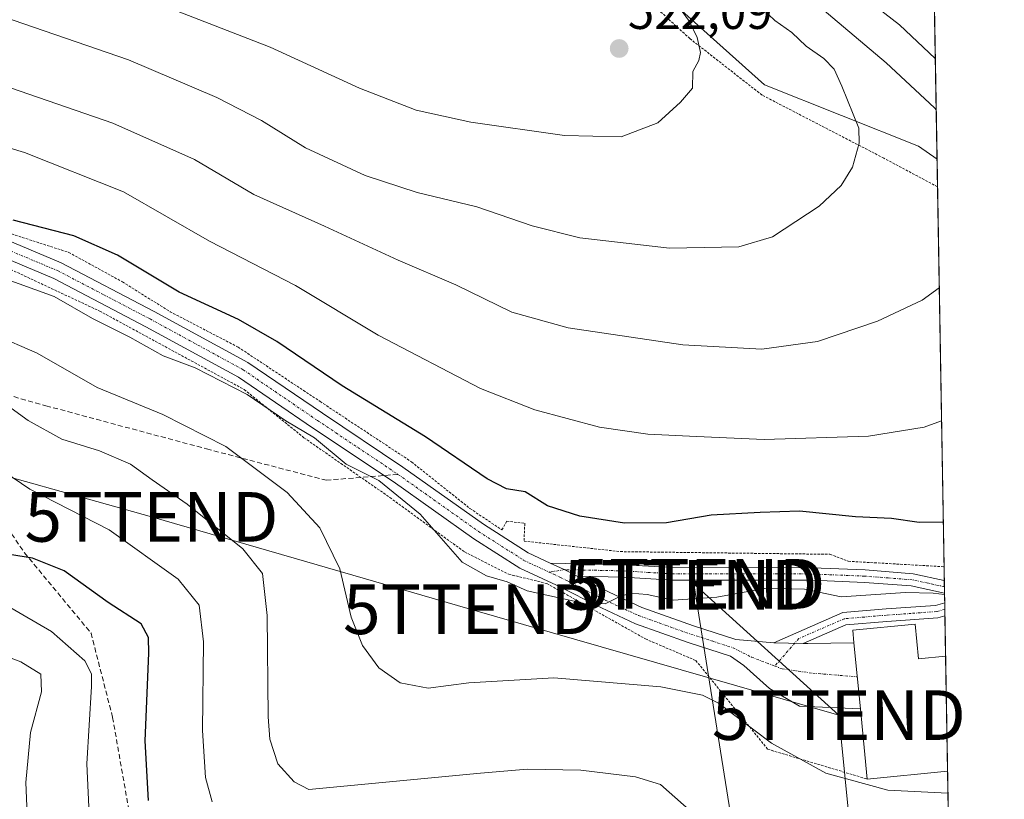
# Model space of a CAD drawing. Units: metres. Extents: x 613464 to 616905, y 4777959 to 4780330.
# Drawn here: x 616692 to 616891, y 4778676 to 4778833 of the extents above; entities that cross this region are included whole.
import ezdxf
from ezdxf.enums import TextEntityAlignment as Align

# ---------------------------------------------------------------- set-up
doc = ezdxf.new("R2010")
doc.units = ezdxf.units.M
doc.header["$MEASUREMENT"] = 0
for name, pattern in [('TRAZO_Y_PUNTO', [1, 0.5, -0.25, 0, -0.25]), ('TRAZOS', [0.75, 0.5, -0.25]), ('TRAZOSX2', [1.5, 1, -0.5])]:
    doc.linetypes.add(name, pattern=pattern)
doc.layers.get('0').update_dxf_attribs({"lineweight": 5})
for name, color, linetype, lineweight in [('Alambrada', 19, 'TRAZOS', 0), ('Camino', 19, 'Continuous', 0), ('Camino Cxs', 19, 'Continuous', 0), ('Camino eje', 39, 'TRAZO_Y_PUNTO', 13), ('Carátula', 7, 'Continuous', 5), ('Comarca CxS', 133, 'Continuous', 0), ('Comunidad Autónoma CxS', 142, 'Continuous', 0), ('Curva de nivel maestra', 36, 'Continuous', 30), ('Curva de nivel normal', 36, 'Continuous', 0), ('Edificación', 1, 'Continuous', 13), ('Edificación Cxs', 1, 'Continuous', 13), ('Municipio CxS', 142, 'Continuous', 0), ('Pastizal CxS', 92, 'Continuous', 0), ('Pista no pavimentada', 254, 'Continuous', 13), ('Pista no pavimentada Cxs', 254, 'Continuous', 0), ('Pista pavimentada eje', 135, 'TRAZO_Y_PUNTO', 0), ('Prado', 92, 'Continuous', 0), ('Prado CxS', 92, 'Continuous', 0), ('Provincia CxS', 1, 'Continuous', 0), ('Punto de cota en terreno', 7, 'Continuous', 0), ('Rótulo de punto de cota en terreno', 19, 'Continuous', 0), ('Senda', 19, 'TRAZOSX2', 0), ('Tendido', 6, 'Continuous', 0), ('Torre de tendido puntual', 7, 'Continuous', 0)]:
    doc.layers.add(name, color=color, linetype=linetype, lineweight=lineweight)
doc.styles.add('Arial', font='arial.ttf', dxfattribs={"height": 0.2})

# ---------------------------------------------------------------- blocks, each defined once
blk = doc.blocks.new('*U150')
at = {"layer": 'Pastizal CxS', "color": 92, "linetype": 'Continuous', "lineweight": 0}
blk.add_polyline3d([(616873.7, 4779001.81, 473.3), (616877.08, 4778805.32, 512.12), (616873.31, 4778807.92, 512.82), (616842.31, 4778820.32, 518.28), (616811.53, 4778847.92, 519.53)], dxfattribs=at)
blk = doc.blocks.new('*U175')
at = {"layer": 'Curva de nivel normal', "color": 36, "linetype": 'Continuous', "lineweight": 0}
blk.add_polyline3d([(616828.87, 4778672.61, 485), (616821.36, 4778679.27, 485), (616816.29, 4778680.86, 485), (616805.26, 4778682.17, 485), (616794.44, 4778682.36, 485), (616785.02, 4778681.59, 485), (616750.43, 4778678.29, 485), (616747.47, 4778679.86, 485), (616744.18, 4778683.44, 485), (616742.6, 4778688.4, 485), (616742.23, 4778692.96, 485), (616742.01, 4778713.32, 485), (616741.09, 4778721.83, 485), (616737.14, 4778726.76, 485), (616725.92, 4778735.78, 485), (616718.87, 4778740.67, 485), (616714.51, 4778743.85, 485), (616708.21, 4778746.52, 485), (616700.65, 4778748.9, 485), (616693.88, 4778752.63, 485), (616688.16, 4778756.71, 485)], dxfattribs=at)
blk = doc.blocks.new('*U202')
at = {"layer": 'Curva de nivel normal', "color": 36, "linetype": 'Continuous', "lineweight": 0}
blk.add_polyline3d([(616706.41, 4778667.52, 470), (616705.7, 4778683.43, 470), (616706.61, 4778699.05, 470), (616706.64, 4778701.56, 470), (616705.27, 4778704.21, 470), (616698.54, 4778710.1, 470), (616686.11, 4778717.32, 470)], dxfattribs=at)
blk = doc.blocks.new('*U205')
at = {"layer": 'Curva de nivel normal', "color": 36, "linetype": 'Continuous', "lineweight": 0}
blk.add_polyline3d([(616878.59, 4778717.58, 495), (616876.31, 4778717.87, 495), (616870.72, 4778717.96, 495), (616857.73, 4778717.14, 495), (616850.34, 4778718.64, 495), (616842.63, 4778718.83, 495), (616832.69, 4778717.03, 495), (616823.91, 4778716.47, 495), (616818.64, 4778717.58, 495), (616815.28, 4778717.82, 495), (616812.99, 4778717.09, 495), (616810.2, 4778715.69, 495), (616805.76, 4778715.85, 495), (616794.43, 4778718.32, 495), (616790.43, 4778720.14, 495), (616786.22, 4778721.36, 495), (616781.35, 4778724.12, 495), (616772.91, 4778733.8, 495), (616764.56, 4778740.54, 495), (616757.95, 4778743.84, 495), (616751.56, 4778749.18, 495), (616745.77, 4778752.57, 495), (616738.02, 4778757.87, 495), (616727.55, 4778763.28, 495), (616721.08, 4778765.69, 495), (616714.38, 4778769.46, 495), (616706.83, 4778773.17, 495), (616699.11, 4778777.62, 495), (616688.11, 4778781.59, 495)], dxfattribs=at)
blk = doc.blocks.new('*U209')
at = {"layer": 'Curva de nivel normal', "color": 36, "linetype": 'Continuous', "lineweight": 0}
for points in [[(616876.73, 4778825.6, 505), (616869.52, 4778832.4, 505), (616859.14, 4778840.47, 505)], [(616658.15, 4778817.19, 505), (616693.11, 4778806.66, 505), (616713.1, 4778798.75, 505), (616730.43, 4778788.77, 505), (616747.76, 4778779.83, 505), (616764.42, 4778769.86, 505), (616785.04, 4778759.12, 505), (616795.98, 4778754.77, 505), (616809.06, 4778751.28, 505), (616818.75, 4778749.86, 505), (616828.62, 4778749.43, 505), (616842.21, 4778748.82, 505), (616863.24, 4778749.47, 505), (616874.47, 4778751.3, 505), (616877.98, 4778752.59, 505)]]:
    blk.add_polyline3d(points, dxfattribs=at)
blk = doc.blocks.new('*U217')
at = {"layer": 'Curva de nivel normal', "color": 36, "linetype": 'Continuous', "lineweight": 0}
for points in [[(616877.52, 4778779.39, 510), (616874.08, 4778776.87, 510), (616865.06, 4778772.64, 510), (616853, 4778768.56, 510), (616841.75, 4778767.02, 510), (616825.83, 4778767.92, 510), (616802.72, 4778771.32, 510), (616791.36, 4778774.5, 510), (616780.04, 4778779.98, 510), (616768.42, 4778784.97, 510), (616753.59, 4778791.8, 510), (616739.33, 4778798.21, 510), (616727.38, 4778805.26, 510), (616710.95, 4778812.56, 510), (616669.38, 4778826.88, 510)], [(616835.86, 4778850.94, 510), (616866.84, 4778824.73, 510), (616876.56, 4778815.63, 510), (616876.91, 4778815.26, 510)]]:
    blk.add_polyline3d(points, dxfattribs=at)
blk = doc.blocks.new('*U222')
at = {"layer": 'Curva de nivel normal', "color": 36, "linetype": 'Continuous', "lineweight": 0}
blk.add_polyline3d([(616694.34, 4778657.44, 465), (616693.4, 4778679.69, 465), (616694.32, 4778689.75, 465), (616696.52, 4778697.94, 465), (616696.4, 4778701.52, 465), (616692.37, 4778703.98, 465), (616680.55, 4778708.54, 465)], dxfattribs=at)
blk = doc.blocks.new('*U227')
at = {"layer": 'Curva de nivel normal', "color": 36, "linetype": 'Continuous', "lineweight": 0}
blk.add_polyline3d([(616686.91, 4778769.95, 490), (616695.67, 4778766.21, 490), (616707.77, 4778759.31, 490), (616720.98, 4778753.86, 490), (616733.7, 4778747.4, 490), (616746.06, 4778738.14, 490), (616752.68, 4778730.99, 490), (616756.69, 4778722.74, 490), (616759, 4778713.01, 490), (616761.25, 4778707.28, 490), (616764.55, 4778702.82, 490), (616768.85, 4778699.76, 490), (616774.52, 4778698.7, 490), (616782.72, 4778699.8, 490), (616799.84, 4778700.77, 490), (616821.42, 4778698.95, 490), (616829.81, 4778697.28, 490), (616833, 4778695.71, 490), (616843.74, 4778687.62, 490), (616854.65, 4778681.56, 490), (616867.17, 4778678.15, 490), (616879.28, 4778677.54, 490)], dxfattribs=at)
blk = doc.blocks.new('*U241')
at = {"layer": 'Curva de nivel normal', "color": 36, "linetype": 'Continuous', "lineweight": 0}
blk.add_polyline3d([(616730.95, 4778675.8, 480), (616729.59, 4778680.68, 480), (616728.98, 4778690.16, 480), (616729.2, 4778708.01, 480), (616728.36, 4778715.41, 480), (616724.12, 4778720.65, 480), (616710.17, 4778730.58, 480), (616694.19, 4778738.8, 480), (616685.31, 4778744.8, 480)], dxfattribs=at)
blk = doc.blocks.new('*U263')
at = {"layer": 'Curva de nivel maestra', "color": 36, "linetype": 'Continuous', "lineweight": 30}
blk.add_polyline3d([(616718.1, 4778676.1, 475), (616717.46, 4778688.08, 475), (616718.2, 4778705.76, 475), (616718.14, 4778708.94, 475), (616716.63, 4778711.65, 475), (616709.98, 4778715.98, 475), (616701.14, 4778722.34, 475), (616694.76, 4778724.92, 475), (616690.11, 4778725.64, 475)], dxfattribs=at)
blk = doc.blocks.new('*U266')
at = {"layer": 'Curva de nivel maestra', "color": 36, "linetype": 'Continuous', "lineweight": 30}
blk.add_polyline3d([(616878.34, 4778732.14, 500), (616873.5, 4778732.06, 500), (616867.92, 4778732.9, 500), (616860.66, 4778733.22, 500), (616849.34, 4778734.35, 500), (616841.45, 4778734.12, 500), (616831.54, 4778733.59, 500), (616822.53, 4778732.01, 500), (616814.09, 4778731.98, 500), (616805.06, 4778733.38, 500), (616798.56, 4778735.46, 500), (616794.02, 4778738.25, 500), (616790.31, 4778738.87, 500), (616786.36, 4778740.87, 500), (616773.98, 4778749.37, 500), (616757.15, 4778759.64, 500), (616743.96, 4778768.58, 500), (616736.24, 4778772.97, 500), (616724.31, 4778778.52, 500), (616711.84, 4778785.93, 500), (616703.06, 4778789.88, 500), (616690.86, 4778793.03, 500)], dxfattribs=at)
blk = doc.blocks.new('5PATER')
at = {"layer": 'Carátula', "linetype": 'Continuous', "lineweight": 5}
h = blk.add_hatch(color=250, dxfattribs=at)
edge = h.paths.add_edge_path()
edge.add_ellipse((0, 0.01), major_axis=(-1.33, -1.34), ratio=0.999422, start_angle=0, end_angle=360)
blk = doc.blocks.new('*U269')
at = {"layer": 'Camino Cxs', "color": 19, "linetype": 'Continuous', "lineweight": 0}
for points in [[(616846.02, 4779135.94, 489.13), (616854.41, 4779133.82, 486.74), (616863.6, 4779130.57, 484.4), (616871.53, 4779128.05, 482.38), (616871.58, 4779125.41, 482.21), (616862.81, 4779128.19, 484.32), (616853.69, 4779131.43, 486.65), (616845.56, 4779133.48, 488.78), (616837.03, 4779134.51, 490.89), (616830.03, 4779134.55, 492.48), (616825.64, 4779133.69, 493.1), (616822.65, 4779131.12, 493.47), (616821.1, 4779126.93, 493.77), (616819.59, 4779119.87, 493.78), (616816.14, 4779110.26, 494.52), (616812.59, 4779103.49, 495.08), (616808.48, 4779088.86, 494.48), (616808.17, 4779080.09, 494.5), (616808.42, 4779072.88, 494.16), (616807.96, 4779063.86, 492.32), (616807.52, 4779054.4, 490.87), (616808.18, 4779047.17, 490.6), (616810.6, 4779043.52, 490.47), (616813.76, 4779041.04, 489.73), (616816.93, 4779035.23, 489.43), (616820.91, 4779026.25, 488.75), (616824.25, 4779017.66, 488.22), (616827.64, 4779010.84, 487.29), (616829.11, 4779003.01, 487.08), (616829.97, 4778995.08, 486.76), (616828.14, 4778969.12, 485.11), (616827.98, 4778959.8, 484.47), (616829.63, 4778937.02, 484.38), (616831.55, 4778924.82, 483.68), (616834.64, 4778913.08, 484.62), (616838.71, 4778901.42, 484.96), (616844.46, 4778892.42, 485.34), (616852.66, 4778881.71, 486.91), (616861.03, 4778870.98, 488.63), (616869.71, 4778860.53, 490.87), (616876.28, 4778851.89, 492.55), (616876.35, 4778847.67, 494), (616867.75, 4778858.97, 492.01), (616859.08, 4778869.42, 489.84), (616850.69, 4778880.19, 487.98), (616842.41, 4778890.98, 486.27), (616836.45, 4778900.32, 486.2), (616832.24, 4778912.34, 485.84), (616829.1, 4778924.31, 485.17), (616827.15, 4778936.73, 485.23), (616825.48, 4778959.73, 485.1), (616825.64, 4778969.23, 485.61), (616826.25, 4778977.94, 486.58), (616827.46, 4778995.03, 487.1), (616826.63, 4779002.64, 487.66), (616825.24, 4779010.04, 487.84), (616821.97, 4779016.65, 488.68), (616818.6, 4779025.29, 489.45), (616814.68, 4779034.12, 490.11), (616811.81, 4779039.39, 490.39), (616808.74, 4779041.81, 491.07), (616805.75, 4779046.31, 491.39), (616805.01, 4779054.34, 491.84), (616805.47, 4779063.99, 493.14), (616805.92, 4779072.9, 494.6), (616805.67, 4779080.09, 495.27), (616805.99, 4779089.25, 495.13), (616810.26, 4779104.41, 495.57), (616813.85, 4779111.26, 495.09), (616817.18, 4779120.55, 494.48), (616818.7, 4779127.63, 494.33), (616820.54, 4779132.6, 493.91), (616824.51, 4779136.01, 493.69), (616829.79, 4779137.05, 492.61), (616837.19, 4779137.01, 491.27), (616846.02, 4779135.94, 489.13)], [(616858.69, 4778711.47, 493.38), (616850.07, 4778707.7, 492.93), (616844.2, 4778707.87, 492.87), (616858.06, 4778713.93, 493.68), (616866.79, 4778714.66, 493.81), (616876.79, 4778715.38, 494.54), (616878.62, 4778715.89, 494.68), (616878.66, 4778713.31, 494.44), (616877.23, 4778712.91, 494.31), (616866.98, 4778712.16, 493.5), (616858.69, 4778711.47, 493.38)]]:
    blk.add_polyline3d(points, close=True, dxfattribs=at)
blk = doc.blocks.new('5TTEND')
blk.add_text('5TTEND', height=10).set_placement((0, 0), align=Align.MIDDLE_CENTER)

msp = doc.modelspace()

# ---------------------------------------------------------------- linework, layer by layer
at = {"layer": 'Alambrada', "color": 19, "linetype": 'TRAZOS', "lineweight": 0}
for points in [[(616877.17, 4778799.74, 511.89), (616866.37, 4778805.5, 514.46), (616841.8, 4778818.22, 518.82), (616827.25, 4778829.6, 520.7), (616811.8, 4778843.75, 520.95), (616799.74, 4778853.99, 522.25), (616786.05, 4778866.02, 525.79), (616770.67, 4778879.61, 529.45), (616739.35, 4778905.98, 536.03), (616704.78, 4778933.72, 544.34), (616671.82, 4778958.1, 552.78)], [(616523.57, 4778809.26, 498.02), (616535.62, 4778808.92, 503.58), (616552.22, 4778807.27, 502.19), (616570.96, 4778805.07, 504.67), (616595.65, 4778801.85, 505.39), (616622.3, 4778799.51, 505.88), (616647.3, 4778796.11, 508.35), (616666.48, 4778791.66, 508.21), (616688.98, 4778783.72, 508.79), (616708.28, 4778774.69, 509.52), (616737.41, 4778758.88, 508.84), (616749.46, 4778749.16, 507.02), (616766.78, 4778737.13, 507.57), (616781.82, 4778726.15, 504.74), (616790.73, 4778721.67, 502.26), (616798.43, 4778719.79, 497.1), (616818.29, 4778708.63, 494.14), (616828.44, 4778704.28, 494.98), (616842.95, 4778686.4, 491.47), (616863, 4778680.39, 494.74)], [(616687.67, 4778791.15, 499.48), (616702.05, 4778786.51, 498.67), (616712.87, 4778780.58, 498.6), (616722.45, 4778774.57, 498.24), (616736.19, 4778767.43, 500.52), (616752.73, 4778756.46, 501.04), (616771.12, 4778744.32, 497.7), (616782.92, 4778734.9, 497.44), (616789.37, 4778730.6, 497.43), (616790.32, 4778732.34, 498.12), (616793.98, 4778731.94, 498.8), (616793.82, 4778728.34, 498.11), (616813.24, 4778726.22, 499.83), (616855.49, 4778725.68, 499.9), (616859.19, 4778724.27, 498.4), (616878.48, 4778723.18, 497.32), (616878.49, 4778723.18, 497.32)]]:
    msp.add_polyline3d(points, dxfattribs=at)
at = {"layer": 'Camino', "color": 19, "linetype": 'Continuous', "lineweight": 0}
for points in [[(616804.5, 4778721.3, 496.34), (616801.91, 4778722.59, 496.63), (616799.1, 4778723.92, 496.98)], [(616799.1, 4778723.92, 496.98), (616814.07, 4778723.59, 497.25), (616823.76, 4778722.99, 497.34), (616851.95, 4778722.96, 497.08), (616862.58, 4778722.53, 496.89), (616872.25, 4778721.77, 496.25), (616878.54, 4778720.43, 495.78)], [(616878.58, 4778717.86, 494.89), (616871.89, 4778719.3, 495.32), (616862.44, 4778720.03, 496.1), (616851.9, 4778720.46, 496.16), (616823.68, 4778720.5, 496.47), (616813.97, 4778721.09, 496.19), (616804.5, 4778721.3, 496.34)], [(616878.54, 4778720.43, 495.78), (616878.58, 4778717.86, 494.89)], [(616844.2, 4778707.87, 492.87), (616858.06, 4778713.93, 493.68), (616866.79, 4778714.66, 493.81), (616876.79, 4778715.38, 494.54), (616878.62, 4778715.89, 494.68)], [(616878.62, 4778715.89, 494.68), (616878.66, 4778713.31, 494.44)], [(616878.66, 4778713.31, 494.44), (616877.23, 4778712.91, 494.31), (616866.98, 4778712.16, 493.5), (616858.69, 4778711.47, 493.38)], [(616858.69, 4778711.47, 493.38), (616850.07, 4778707.7, 492.93)], [(616844.2, 4778707.87, 492.87), (616850.07, 4778707.7, 492.93)]]:
    msp.add_polyline3d(points, dxfattribs=at)
at = {"layer": 'Camino Cxs', "color": 19, "linetype": 'Continuous', "lineweight": 0}
msp.add_polyline3d([(616804.5, 4778721.3, 496.34), (616801.91, 4778722.59, 496.63), (616799.1, 4778723.92, 496.98), (616814.07, 4778723.59, 497.25), (616823.76, 4778722.99, 497.34), (616851.95, 4778722.96, 497.08), (616862.58, 4778722.53, 496.89), (616872.25, 4778721.77, 496.25), (616878.54, 4778720.43, 495.78), (616878.58, 4778717.86, 494.89), (616871.89, 4778719.3, 495.32), (616862.44, 4778720.03, 496.1), (616851.9, 4778720.46, 496.16), (616823.68, 4778720.5, 496.47), (616813.97, 4778721.09, 496.19), (616804.5, 4778721.3, 496.34)], close=True, dxfattribs=at)
at = {"layer": 'Camino eje', "color": 39, "linetype": 'TRAZO_Y_PUNTO', "lineweight": 13}
for points in [[(616878.56, 4778719.15, 495.23), (616875.22, 4778719.87, 495.5), (616872.07, 4778720.54, 495.79), (616867.24, 4778720.92, 495.87), (616862.51, 4778721.28, 496.5), (616851.93, 4778721.71, 496.62), (616844.87, 4778721.72, 496.12), (616830.78, 4778721.74, 496.67), (616823.72, 4778721.75, 496.9), (616818.87, 4778722.04, 496.87), (616814.02, 4778722.34, 496.72), (616808.41, 4778722.46, 496.64), (616801.91, 4778722.59, 496.63), (616798.92, 4778722.07, 496.41)], [(616878.64, 4778714.6, 494.55), (616877.01, 4778714.15, 494.38), (616871.89, 4778713.77, 493.89), (616866.89, 4778713.41, 493.48), (616858.38, 4778712.7, 493.43), (616849.19, 4778708.69, 492.96), (616844.37, 4778703.15, 492.67)]]:
    msp.add_polyline3d(points, dxfattribs=at)
at = {"layer": 'Comarca CxS', "color": 133, "linetype": 'Continuous', "lineweight": 0}
msp.add_polyline3d([(616890.64, 4778016.39, 258.21), (613502.35, 4777959.1, 283), (613500.42, 4778074.96, 289.85), (613463.72, 4780272.7, 375.85), (615386.13, 4780305.21, 499.05), (616850.87, 4780329.98, 615.52), (616890.64, 4778016.39, 258.21)], close=True, dxfattribs=at)
msp.add_polyline3d([(616890.64, 4778016.39, 258.21), (613502.35, 4777959.1, 283), (613500.42, 4778074.96, 289.85), (613463.72, 4780272.7, 375.85), (615386.13, 4780305.21, 499.05), (616850.87, 4780329.98, 615.52), (616890.64, 4778016.39, 258.21)], close=True, dxfattribs=at)
at = {"layer": 'Comunidad Autónoma CxS', "color": 142, "linetype": 'Continuous', "lineweight": 0}
msp.add_polyline3d([(616890.64, 4778016.39, 258.21), (613502.35, 4777959.1, 283), (613463.72, 4780272.7, 375.85), (616850.87, 4780329.98, 615.52), (616890.64, 4778016.39, 258.21)], close=True, dxfattribs=at)
msp.add_polyline3d([(616890.64, 4778016.39, 258.21), (613502.35, 4777959.1, 283), (613463.72, 4780272.7, 375.85), (616850.87, 4780329.98, 615.52), (616890.64, 4778016.39, 258.21)], close=True, dxfattribs=at)
at = {"layer": 'Curva de nivel normal', "color": 36, "linetype": 'Continuous', "lineweight": 0}
for points in [[(616688.69, 4778834.09, 515), (616714.11, 4778825.31, 515), (616731.88, 4778817.76, 515), (616740.89, 4778813.1, 515), (616749.74, 4778807.62, 515), (616761.78, 4778801.99, 515), (616772.26, 4778798.61, 515), (616784.3, 4778795.71, 515), (616795.43, 4778791.84, 515), (616805.09, 4778789.44, 515), (616823.12, 4778787.34, 515), (616837.14, 4778787.67, 515), (616843.92, 4778789.68, 515), (616853.29, 4778795.85, 515), (616857.74, 4778800.03, 515), (616860.02, 4778803.72, 515), (616861.37, 4778808.52, 515), (616861.34, 4778811.53, 515), (616857.88, 4778820, 515), (616856.32, 4778823.45, 515), (616854.23, 4778825.57, 515), (616850.72, 4778828.1, 515), (616847.78, 4778830.86, 515), (616844.41, 4778833.26, 515), (616840.55, 4778836.88, 515)], [(616721.65, 4778835.99, 520), (616742.62, 4778827.88, 520), (616760.64, 4778819.59, 520), (616772.1, 4778815.18, 520), (616783.1, 4778812.79, 520), (616801.97, 4778810.06, 520), (616813.43, 4778809.84, 520), (616820.81, 4778812.63, 520), (616825.37, 4778816.81, 520), (616827.8, 4778819.64, 520), (616827.82, 4778822.98, 520), (616829.05, 4778825.16, 520), (616829.4, 4778826.79, 520), (616828.74, 4778829.82, 520), (616827.2, 4778833.05, 520), (616825.5, 4778835.34, 520)]]:
    msp.add_polyline3d(points, dxfattribs=at)
at = {"layer": 'Edificación', "color": 1, "linetype": 'Continuous', "lineweight": 13}
for points in [[(616863, 4778680.39, 494.74), (616861.63, 4778694.51, 494.04), (616860.33, 4778707.84, 497.82), (616860.09, 4778710.36, 496.49), (616872.68, 4778711.58, 496.18)], [(616872.68, 4778711.58, 496.18), (616873.36, 4778704.59, 499.19), (616878.8, 4778705.12, 499.64)], [(616878.8, 4778705.12, 499.64), (616879.2, 4778681.96, 495.76)], [(616878.8, 4778705.12, 499.64), (616879.2, 4778681.96, 495.76)], [(616879.2, 4778681.96, 495.76), (616863, 4778680.39, 494.74)]]:
    msp.add_polyline3d(points, dxfattribs=at)
at = {"layer": 'Edificación Cxs', "color": 1, "linetype": 'Continuous', "lineweight": 13}
msp.add_polyline3d([(616872.68, 4778711.58, 496.18), (616873.36, 4778704.59, 499.19), (616878.8, 4778705.12, 499.64), (616879.2, 4778681.96, 495.76), (616863, 4778680.39, 494.74), (616861.63, 4778694.51, 494.04), (616860.33, 4778707.84, 497.82), (616860.09, 4778710.36, 496.49), (616872.68, 4778711.58, 496.18)], close=True, dxfattribs=at)
at = {"layer": 'Municipio CxS', "color": 142, "linetype": 'Continuous', "lineweight": 0}
msp.add_polyline3d([(616850.87, 4780329.98, 615.52), (616890.64, 4778016.39, 258.21), (613502.35, 4777959.1, 283)], dxfattribs=at)
msp.add_polyline3d([(616850.87, 4780329.98, 615.52), (616890.64, 4778016.39, 258.21), (613502.35, 4777959.1, 283)], dxfattribs=at)
at = {"layer": 'Pastizal CxS', "color": 92, "linetype": 'Continuous', "lineweight": 0}
for points in [[(616873.7, 4779001.81, 473.3), (616876.28, 4778851.89, 492.55), (616876.31, 4778849.78, 493.17), (616876.35, 4778847.67, 494), (616877.08, 4778805.32, 512.12)], [(616877.08, 4778805.32, 512.12), (616873.31, 4778807.92, 512.82), (616842.31, 4778820.32, 518.28), (616811.53, 4778847.92, 519.53), (616766.1, 4778887.75, 529.93), (616724.7, 4778922.99, 539.6), (616676.15, 4778959.55, 552.04), (616644.45, 4778979.83, 559.09)]]:
    msp.add_polyline3d(points, dxfattribs=at)
at = {"layer": 'Pista no pavimentada', "color": 254, "linetype": 'Continuous', "lineweight": 13}
for points in [[(616522.89, 4778813.75, 491.3), (616526.86, 4778813.48, 491.3), (616540.48, 4778812.99, 491.48), (616556.42, 4778811.57, 492.45), (616580.83, 4778809.01, 493.88), (616605.47, 4778806.27, 495.19), (616630.99, 4778803.37, 495.88), (616650.16, 4778801.33, 497.6), (616662.8, 4778798.77, 497.79), (616679.6, 4778793.21, 497.46), (616700.51, 4778784.43, 497.37), (616719.25, 4778774.64, 497.25), (616738.12, 4778764.36, 497), (616753.16, 4778754.09, 496.76), (616769.4, 4778743.23, 496.88), (616785.63, 4778731.73, 497.19), (616794.65, 4778725.99, 497), (616799.1, 4778723.92, 496.98)], [(616861.63, 4778694.51, 492.81), (616849.38, 4778695.11, 492.39), (616843.31, 4778698.67, 492.57), (616838.1, 4778703.3, 492.81), (616835.43, 4778705.17, 492.88), (616826.88, 4778707.92, 493.26), (616816.27, 4778711.7, 493.64), (616809.42, 4778714.87, 494.36), (616800.39, 4778719.46, 495.76), (616792.97, 4778722.91, 496.46), (616783.67, 4778728.83, 496.38), (616767.42, 4778740.35, 495.57), (616751.2, 4778751.19, 495.38), (616736.29, 4778761.37, 495.86), (616717.6, 4778771.55, 496.04), (616699.02, 4778781.27, 495.96), (616678.37, 4778789.93, 496.41)], [(616804.5, 4778721.3, 496.34), (616801.91, 4778722.59, 496.63), (616799.1, 4778723.92, 496.98)], [(616804.5, 4778721.3, 496.34), (616810.95, 4778718.02, 495.1), (616817.6, 4778714.94, 494.61), (616828, 4778711.24, 493.64), (616836.5, 4778708.5, 493.16), (616844.2, 4778707.87, 492.87)], [(616844.2, 4778707.87, 492.87), (616850.07, 4778707.7, 492.93)], [(616850.07, 4778707.7, 492.93), (616851, 4778707.68, 492.97), (616860.33, 4778707.84, 493.23)], [(616860.33, 4778707.84, 493.23), (616860.33, 4778707.84, 493.23), (616861.63, 4778694.51, 492.81), (616861.63, 4778694.51, 492.81)]]:
    msp.add_polyline3d(points, dxfattribs=at)
at = {"layer": 'Pista no pavimentada Cxs', "color": 254, "linetype": 'Continuous', "lineweight": 0}
msp.add_polyline3d([(616679.6, 4778793.21, 497.46), (616700.51, 4778784.43, 497.37), (616719.25, 4778774.64, 497.25), (616738.12, 4778764.36, 497), (616753.16, 4778754.09, 496.76), (616769.4, 4778743.23, 496.88), (616785.63, 4778731.73, 497.19), (616794.65, 4778725.99, 497), (616799.1, 4778723.92, 496.98), (616799.1, 4778723.92, 496.98), (616801.91, 4778722.59, 496.63), (616804.5, 4778721.3, 496.34), (616810.95, 4778718.02, 495.1), (616817.6, 4778714.94, 494.61), (616828, 4778711.24, 493.64), (616836.5, 4778708.5, 493.16), (616844.2, 4778707.87, 492.87), (616850.07, 4778707.7, 492.93), (616851, 4778707.68, 492.97), (616860.33, 4778707.84, 493.23), (616861.63, 4778694.51, 492.81), (616849.38, 4778695.11, 492.39), (616843.31, 4778698.67, 492.57), (616838.1, 4778703.3, 492.81), (616835.43, 4778705.17, 492.88), (616826.88, 4778707.92, 493.26), (616816.27, 4778711.7, 493.64), (616809.42, 4778714.87, 494.36), (616800.39, 4778719.46, 495.76), (616792.97, 4778722.91, 496.46), (616783.67, 4778728.83, 496.38), (616767.42, 4778740.35, 495.57), (616751.2, 4778751.19, 495.38), (616736.29, 4778761.37, 495.86), (616717.6, 4778771.55, 496.04), (616699.02, 4778781.27, 495.96), (616678.37, 4778789.93, 496.41)], dxfattribs=at)
at = {"layer": 'Pista pavimentada eje', "color": 135, "linetype": 'TRAZO_Y_PUNTO', "lineweight": 0}
for points in [[(616585.26, 4778806.76, 493.5), (616605.28, 4778804.53, 494.65), (616630.8, 4778801.63, 495.49), (616640.31, 4778800.62, 496.27), (616649.9, 4778799.6, 497.18), (616656.03, 4778798.36, 497.05), (616662.35, 4778797.08, 497.1), (616678.99, 4778791.57, 496.96), (616689.31, 4778787.24, 496.89), (616699.77, 4778782.85, 496.7), (616709.14, 4778777.96, 496.79), (616718.43, 4778773.1, 496.65), (616737.21, 4778762.87, 496.51), (616752.18, 4778752.64, 496.12), (616760.29, 4778747.22, 496.19), (616768.41, 4778741.79, 496.23)], [(616768.41, 4778741.79, 496.23), (616776.53, 4778736.04, 496.23), (616784.65, 4778730.28, 496.79), (616793.81, 4778724.45, 496.81), (616798.92, 4778722.07, 496.41)], [(616798.92, 4778722.07, 496.41), (616799.75, 4778721.69, 496.33), (616801.16, 4778721.03, 496.23), (616802.45, 4778720.38, 496.11), (616810.19, 4778716.45, 494.78), (616816.94, 4778713.32, 494.31), (616822.24, 4778711.43, 493.66), (616827.44, 4778709.58, 493.56), (616831.72, 4778708.21, 493.3), (616835.97, 4778706.84, 493.06), (616839.65, 4778704.97, 492.86), (616844.37, 4778703.15, 492.67)], [(616844.37, 4778703.15, 492.67), (616845.84, 4778702.59, 492.64), (616852.03, 4778701.72, 492.69), (616861, 4778701, 493.19)]]:
    msp.add_polyline3d(points, dxfattribs=at)
at = {"layer": 'Prado', "color": 92, "linetype": 'Continuous', "lineweight": 0}
for points in [[(616877.08, 4778805.32, 512.12), (616873.31, 4778807.92, 512.82), (616842.31, 4778820.32, 518.28), (616811.53, 4778847.92, 519.53), (616766.1, 4778887.75, 529.93), (616724.7, 4778922.99, 539.6), (616676.15, 4778959.55, 552.04), (616644.45, 4778979.83, 559.09)], [(616877.08, 4778805.32, 512.12), (616877.17, 4778799.74, 511.82), (616878.49, 4778723.18, 496.94), (616878.54, 4778720.43, 495.78), (616878.56, 4778719.15, 495.23), (616878.58, 4778717.86, 494.89), (616878.62, 4778715.89, 494.68), (616878.64, 4778714.6, 494.55), (616878.66, 4778713.31, 494.44), (616878.8, 4778705.12, 494.63), (616879.2, 4778681.96, 490.91), (616880.9, 4778582.85, 471.97), (616880.92, 4778581.69, 471.54)]]:
    msp.add_polyline3d(points, dxfattribs=at)
at = {"layer": 'Prado CxS', "color": 92, "linetype": 'Continuous', "lineweight": 0}
msp.add_polyline3d([(616301.75, 4779099.92, 594.04), (616372.76, 4779097.7, 596.89), (616369.42, 4779008.25, 571.78), (616356.04, 4778976.49, 564.31), (616391.99, 4778959.77, 547.2), (616412.89, 4778987.36, 551.73), (616432.44, 4779008.21, 555.87), (616437.97, 4779014.11, 558.96), (616467.1, 4779010.71, 560.69), (616488.13, 4779008.25, 562.26), (616537.45, 4778999.06, 561.13), (616605.16, 4778987.36, 560.08), (616644.45, 4778979.83, 559.09), (616676.15, 4778959.55, 552.04), (616724.7, 4778922.99, 539.6), (616766.1, 4778887.75, 529.93), (616811.53, 4778847.92, 519.53), (616842.31, 4778820.32, 518.28), (616873.31, 4778807.92, 512.82), (616877.08, 4778805.32, 512.12), (616880.92, 4778581.69, 471.54)], dxfattribs=at)
at = {"layer": 'Provincia CxS', "color": 1, "linetype": 'Continuous', "lineweight": 0}
msp.add_polyline3d([(616890.64, 4778016.39, 258.21), (613502.35, 4777959.1, 283), (613463.72, 4780272.7, 375.85), (616850.87, 4780329.98, 615.52), (616890.64, 4778016.39, 258.21)], close=True, dxfattribs=at)
msp.add_polyline3d([(616890.64, 4778016.39, 258.21), (613502.35, 4777959.1, 283), (613463.72, 4780272.7, 375.85), (616850.87, 4780329.98, 615.52), (616890.64, 4778016.39, 258.21)], close=True, dxfattribs=at)
at = {"layer": 'Senda', "color": 19, "linetype": 'TRAZOSX2', "lineweight": 0}
for points in [[(616649.68, 4778766.7, 483.62), (616676.52, 4778761.54, 484.97), (616697.45, 4778755.61, 486.58), (616729.84, 4778746.92, 488.75), (616753.93, 4778740.6, 492.35), (616768.41, 4778741.79, 496.23)], [(616682.05, 4778742.18, 478.88), (616693.11, 4778725.99, 475.08), (616706.53, 4778709.8, 471.51), (616710.88, 4778692.81, 472.06), (616714.83, 4778670.3, 473.12)]]:
    msp.add_polyline3d(points, dxfattribs=at)
at = {"layer": 'Tendido', "color": 6, "linetype": 'Continuous', "lineweight": 0}
for points in [[(616857.28, 4778693.27, 492.5), (616782.93, 4778714.6, 493.38), (616718.72, 4778733.22, 482.11), (616631.43, 4778757.65, 477.84), (616546.5, 4778781.78, 480.08), (616462.67, 4778805.94, 484.43), (616447.36, 4778809.54, 486.8)], [(616828.03, 4778719.76, 496.08), (616845.73, 4778608.9, 476.27), (616864.53, 4778498.48, 439.6), (616880.7, 4778391.32, 413.69), (616884.57, 4778369.52, 408.18)], [(616828.03, 4778719.76, 496.08), (616857.28, 4778693.27, 492.5)], [(616857.28, 4778693.27, 492.5), (616861.72, 4778693.56, 492.7)], [(616874.6, 4778520.46, 447.12), (616867.23, 4778590.39, 473.69), (616862.23, 4778643.29, 486.19), (616857.28, 4778693.27, 492.5)]]:
    msp.add_polyline3d(points, dxfattribs=at)

# ---------------------------------------------------------------- block references
at = {"layer": 'Camino Cxs', "color": 19, "linetype": 'Continuous', "lineweight": 0}
msp.add_blockref('*U269', (0, 0), dxfattribs=at)
at = {"layer": 'Curva de nivel maestra', "color": 36, "linetype": 'Continuous', "lineweight": 30}
for name in ['*U266', '*U263']:
    msp.add_blockref(name, (0, 0), dxfattribs=at)
at = {"layer": 'Curva de nivel normal', "color": 36, "linetype": 'Continuous', "lineweight": 0}
for name in ['*U217', '*U202', '*U241', '*U175', '*U205', '*U222', '*U209', '*U227']:
    msp.add_blockref(name, (0, 0), dxfattribs=at)
at = {"layer": 'Pastizal CxS', "color": 92, "linetype": 'Continuous', "lineweight": 0}
msp.add_blockref('*U150', (0, 0), dxfattribs=at)
at = {"layer": 'Punto de cota en terreno', "linetype": 'Continuous', "lineweight": 0}
msp.add_blockref('5PATER', (616813, 4778827.6, 522.09), dxfattribs=at)
at = {"layer": 'Torre de tendido puntual', "linetype": 'Continuous', "lineweight": 0}
for p in [(616718.72, 4778733.22, 482.34), (616827.36, 4778719.52, 496.03), (616828.94, 4778719.72, 495.99), (616782.93, 4778714.6, 493.39), (616857.28, 4778693.27, 492.43)]:
    msp.add_blockref('5TTEND', p, dxfattribs=at)

# ---------------------------------------------------------------- texts
at = {"layer": 'Rótulo de punto de cota en terreno', "color": 19, "linetype": 'Continuous', "lineweight": 0, "style": 'Arial'}
msp.add_text('522,09', height=7, dxfattribs=at).set_placement((616814.76, 4778829.36), align=Align.BOTTOM_LEFT)

doc.saveas('drawing.dxf')
